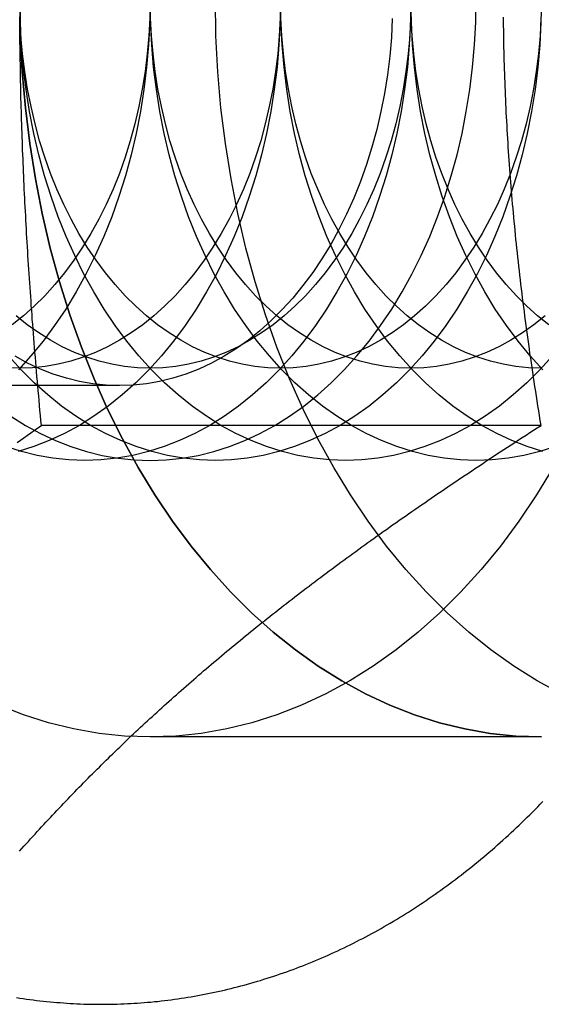
# Model space of a CAD drawing. Extents: x 0 to 1135, y -435 to 535.
# Drawn here: x 313 to 319, y -406 to -395 of the extents above; entities that cross this region are included whole.
import ezdxf

# ---------------------------------------------------------------- set-up
doc = ezdxf.new("R2010")
doc.units = 0
doc.header["$LTSCALE"] = 20
doc.linetypes.add('VERDECKT', pattern=[0.375, 0.25, -0.125])
doc.layers.get('0').update_dxf_attribs({"linetype": 'CONTINUOUS'})
doc.layers.add('STEMPEL', color=3, linetype='CONTINUOUS')

# ---------------------------------------------------------------- blocks, each defined once
blk = doc.blocks.new('A$CF246F2A2')
at = {"color": 1, "linetype": 'VERDECKT'}
for p, q in [((314.26652, -99.188), (308.10101, -99.188)), ((318.84062, -103), (314.59798, -103))]:
    blk.add_line(p, q, dxfattribs=at)
at = {"color": 3, "linetype": 'CONTINUOUS'}
blk.add_line((318.83851, -99.6188), (313.41825, -99.6188), dxfattribs=at)
at = {"color": 3}
for points in [[(313.148, -105.827, 0), (313.184, -105.832, 0), (313.221, -105.838, 0), (313.257, -105.843, 0), (313.293, -105.848, 0), (313.33, -105.853, 0), (313.366, -105.857, 0), (313.403, -105.861, 0), (313.439, -105.865, 0), (313.475, -105.869, 0), (313.512, -105.873, 0), (313.548, -105.876, 0), (313.585, -105.879, 0), (313.621, -105.882, 0), (313.658, -105.885, 0), (313.694, -105.888, 0), (313.731, -105.89, 0), (313.767, -105.892, 0), (313.804, -105.894, 0), (313.84, -105.895, 0), (313.877, -105.897, 0), (313.913, -105.898, 0), (313.95, -105.899, 0), (313.986, -105.899, 0), (314.023, -105.9, 0), (314.06, -105.9, 0), (314.096, -105.9, 0), (314.133, -105.899, 0), (314.169, -105.899, 0), (314.206, -105.898, 0), (314.242, -105.897, 0), (314.279, -105.896, 0), (314.315, -105.895, 0), (314.352, -105.893, 0), (314.388, -105.891, 0), (314.425, -105.889, 0), (314.462, -105.887, 0), (314.498, -105.884, 0), (314.534, -105.881, 0), (314.571, -105.878, 0), (314.607, -105.875, 0), (314.644, -105.871, 0), (314.68, -105.868, 0), (314.717, -105.864, 0), (314.753, -105.86, 0), (314.789, -105.855, 0), (314.826, -105.85, 0), (314.862, -105.846, 0), (314.898, -105.84, 0), (314.935, -105.835, 0), (314.971, -105.83, 0), (315.007, -105.824, 0), (315.043, -105.818, 0), (315.08, -105.812, 0), (315.116, -105.805, 0), (315.152, -105.798, 0), (315.188, -105.791, 0), (315.224, -105.784, 0), (315.26, -105.777, 0), (315.296, -105.769, 0), (315.332, -105.761, 0), (315.368, -105.753, 0), (315.404, -105.745, 0), (315.44, -105.737, 0), (315.476, -105.728, 0), (315.511, -105.719, 0), (315.547, -105.71, 0), (315.583, -105.701, 0), (315.619, -105.691, 0), (315.654, -105.681, 0), (315.69, -105.671, 0), (315.725, -105.661, 0), (315.761, -105.65, 0), (315.796, -105.64, 0), (315.832, -105.629, 0), (315.867, -105.618, 0), (315.903, -105.606, 0), (315.938, -105.595, 0), (315.973, -105.583, 0), (316.008, -105.571, 0), (316.044, -105.559, 0), (316.079, -105.546, 0), (316.114, -105.534, 0), (316.149, -105.521, 0), (316.184, -105.508, 0), (316.219, -105.495, 0), (316.253, -105.481, 0), (316.288, -105.467, 0), (316.323, -105.454, 0), (316.358, -105.439, 0), (316.392, -105.425, 0), (316.427, -105.411, 0), (316.461, -105.396, 0), (316.496, -105.381, 0), (316.53, -105.366, 0), (316.564, -105.35, 0), (316.599, -105.335, 0), (316.633, -105.319, 0), (316.667, -105.303, 0), (316.701, -105.287, 0), (316.735, -105.27, 0), (316.769, -105.254, 0), (316.803, -105.237, 0), (316.836, -105.22, 0), (316.87, -105.202, 0), (316.904, -105.185, 0), (316.937, -105.167, 0), (316.971, -105.149, 0), (317.004, -105.131, 0), (317.038, -105.113, 0), (317.071, -105.095, 0), (317.104, -105.076, 0), (317.137, -105.057, 0), (317.17, -105.038, 0), (317.203, -105.019, 0), (317.236, -104.999, 0), (317.269, -104.979, 0), (317.302, -104.96, 0), (317.334, -104.939, 0), (317.367, -104.919, 0), (317.4, -104.899, 0), (317.432, -104.878, 0), (317.464, -104.857, 0), (317.497, -104.836, 0), (317.529, -104.815, 0), (317.561, -104.794, 0), (317.593, -104.772, 0), (317.625, -104.75, 0), (317.657, -104.728, 0), (317.689, -104.706, 0), (317.72, -104.684, 0), (317.752, -104.661, 0), (317.783, -104.638, 0), (317.815, -104.615, 0), (317.846, -104.592, 0), (317.878, -104.569, 0), (317.909, -104.545, 0), (317.94, -104.522, 0), (317.971, -104.498, 0), (318.002, -104.474, 0), (318.033, -104.449, 0), (318.063, -104.425, 0), (318.094, -104.4, 0), (318.125, -104.376, 0), (318.155, -104.351, 0), (318.186, -104.326, 0), (318.216, -104.3, 0), (318.246, -104.275, 0), (318.276, -104.249, 0), (318.306, -104.223, 0), (318.336, -104.197, 0), (318.366, -104.171, 0), (318.396, -104.145, 0), (318.425, -104.118, 0), (318.455, -104.091, 0), (318.484, -104.064, 0), (318.514, -104.037, 0), (318.543, -104.01, 0), (318.572, -103.983, 0), (318.601, -103.955, 0), (318.63, -103.927, 0), (318.659, -103.899, 0), (318.688, -103.871, 0), (318.716, -103.843, 0), (318.745, -103.814, 0), (318.773, -103.786, 0), (318.802, -103.757, 0), (318.83, -103.728, 0), (318.858, -103.699, 0)], [(313.418, -99.6188, 0), (313.413, -99.5648, 0), (313.408, -99.511, 0), (313.403, -99.4574, 0), (313.398, -99.404, 0), (313.393, -99.3508, 0), (313.389, -99.2978, 0), (313.384, -99.2449, 0), (313.379, -99.1923, 0), (313.375, -99.1398, 0), (313.37, -99.0875, 0), (313.366, -99.0353, 0), (313.361, -98.9834, 0), (313.357, -98.9316, 0), (313.353, -98.8799, 0), (313.348, -98.8284, 0), (313.344, -98.7771, 0), (313.34, -98.7259, 0), (313.336, -98.6749, 0), (313.332, -98.624, 0), (313.328, -98.5733, 0), (313.324, -98.5227, 0), (313.32, -98.4722, 0), (313.317, -98.4219, 0), (313.313, -98.3717, 0), (313.309, -98.3217, 0), (313.306, -98.2718, 0), (313.302, -98.222, 0), (313.299, -98.1723, 0), (313.295, -98.1228, 0), (313.292, -98.0733, 0), (313.288, -98.024, 0), (313.285, -97.9748, 0), (313.282, -97.9257, 0), (313.279, -97.8768, 0), (313.276, -97.8279, 0), (313.273, -97.7791, 0), (313.27, -97.7305, 0), (313.267, -97.6819, 0), (313.264, -97.6334, 0), (313.261, -97.585, 0), (313.258, -97.5368, 0), (313.255, -97.4886, 0), (313.253, -97.4404, 0), (313.25, -97.3924, 0), (313.248, -97.3445, 0), (313.245, -97.2966, 0), (313.243, -97.2488, 0), (313.24, -97.2011, 0), (313.238, -97.1535, 0), (313.235, -97.1059, 0), (313.233, -97.0584, 0), (313.231, -97.011, 0), (313.229, -96.9636, 0), (313.227, -96.9163, 0), (313.225, -96.869, 0), (313.223, -96.8218, 0), (313.221, -96.7747, 0), (313.219, -96.7276, 0), (313.217, -96.6805, 0), (313.215, -96.6335, 0), (313.213, -96.5866, 0), (313.212, -96.5396, 0), (313.21, -96.4928, 0), (313.208, -96.4459, 0), (313.207, -96.3991, 0), (313.205, -96.3524, 0), (313.204, -96.3056, 0), (313.202, -96.2589, 0), (313.201, -96.2122, 0), (313.2, -96.1656, 0), (313.199, -96.1189, 0), (313.197, -96.0723, 0), (313.196, -96.0257, 0), (313.195, -95.9791, 0), (313.194, -95.9325, 0), (313.193, -95.886, 0), (313.192, -95.8394, 0), (313.191, -95.7929, 0), (313.19, -95.7463, 0), (313.19, -95.6998, 0), (313.189, -95.6532, 0), (313.188, -95.6067, 0), (313.187, -95.5601, 0), (313.187, -95.5135, 0), (313.186, -95.4669, 0), (313.186, -95.4203, 0), (313.185, -95.3737, 0), (313.185, -95.3271, 0), (313.185, -95.2805, 0), (313.184, -95.2338, 0), (313.184, -95.1871, 0)], [(318.839, -99.6188, 0), (318.83, -99.5656, 0), (318.821, -99.5126, 0), (318.813, -99.4597, 0), (318.804, -99.407, 0), (318.796, -99.3545, 0), (318.788, -99.3022, 0), (318.78, -99.25, 0), (318.772, -99.198, 0), (318.764, -99.1461, 0), (318.756, -99.0944, 0), (318.748, -99.0428, 0), (318.741, -98.9914, 0), (318.733, -98.9401, 0), (318.726, -98.889, 0), (318.718, -98.838, 0), (318.711, -98.7871, 0), (318.704, -98.7364, 0), (318.697, -98.6858, 0), (318.69, -98.6354, 0), (318.683, -98.5851, 0), (318.676, -98.5349, 0), (318.67, -98.4848, 0), (318.663, -98.4348, 0), (318.657, -98.385, 0), (318.65, -98.3353, 0), (318.644, -98.2857, 0), (318.638, -98.2362, 0), (318.632, -98.1868, 0), (318.626, -98.1375, 0), (318.62, -98.0883, 0), (318.614, -98.0392, 0), (318.609, -97.9902, 0), (318.603, -97.9413, 0), (318.598, -97.8925, 0), (318.592, -97.8438, 0), (318.587, -97.7952, 0), (318.582, -97.7467, 0), (318.576, -97.6982, 0), (318.571, -97.6499, 0), (318.566, -97.6016, 0), (318.562, -97.5534, 0), (318.557, -97.5052, 0), (318.552, -97.4572, 0), (318.547, -97.4092, 0), (318.543, -97.3613, 0), (318.539, -97.3134, 0), (318.534, -97.2656, 0), (318.53, -97.2179, 0), (318.526, -97.1702, 0), (318.522, -97.1226, 0), (318.518, -97.075, 0), (318.514, -97.0275, 0), (318.51, -96.98, 0), (318.506, -96.9326, 0), (318.503, -96.8852, 0), (318.499, -96.8379, 0), (318.496, -96.7906, 0), (318.492, -96.7433, 0), (318.489, -96.6961, 0), (318.486, -96.6489, 0), (318.483, -96.6018, 0), (318.48, -96.5546, 0), (318.477, -96.5075, 0), (318.474, -96.4604, 0), (318.471, -96.4134, 0), (318.469, -96.3663, 0), (318.466, -96.3193, 0), (318.464, -96.2723, 0), (318.461, -96.2253, 0), (318.459, -96.1783, 0), (318.457, -96.1314, 0), (318.455, -96.0844, 0), (318.453, -96.0374, 0), (318.451, -95.9904, 0), (318.449, -95.9435, 0), (318.447, -95.8965, 0), (318.445, -95.8495, 0), (318.444, -95.8025, 0), (318.442, -95.7555, 0), (318.441, -95.7085, 0), (318.439, -95.6615, 0), (318.438, -95.6144, 0), (318.437, -95.5674, 0), (318.436, -95.5203, 0), (318.435, -95.4732, 0), (318.434, -95.426, 0), (318.433, -95.3788, 0), (318.433, -95.3316, 0), (318.432, -95.2844, 0), (318.432, -95.2371, 0), (318.431, -95.1898, 0)], [(313.155, -99.8057, 0), (313.192, -99.7793, 0), (313.229, -99.7528, 0), (313.267, -99.7262, 0), (313.304, -99.6995, 0), (313.342, -99.6727, 0), (313.38, -99.6458, 0), (313.418, -99.6188, 0)], [(315.602, -101.928, 0), (315.631, -101.904, 0), (315.66, -101.881, 0), (315.69, -101.857, 0), (315.719, -101.833, 0), (315.748, -101.81, 0), (315.778, -101.786, 0), (315.807, -101.762, 0), (315.837, -101.739, 0), (315.867, -101.715, 0), (315.896, -101.692, 0), (315.926, -101.668, 0), (315.956, -101.645, 0), (315.986, -101.621, 0), (316.016, -101.597, 0), (316.046, -101.574, 0), (316.076, -101.55, 0), (316.107, -101.527, 0), (316.137, -101.503, 0), (316.168, -101.48, 0), (316.198, -101.456, 0), (316.229, -101.433, 0), (316.259, -101.409, 0), (316.29, -101.386, 0), (316.321, -101.363, 0), (316.352, -101.339, 0), (316.383, -101.316, 0), (316.414, -101.292, 0), (316.446, -101.269, 0), (316.477, -101.245, 0), (316.508, -101.222, 0), (316.54, -101.198, 0), (316.572, -101.174, 0), (316.603, -101.151, 0), (316.635, -101.127, 0), (316.667, -101.104, 0), (316.699, -101.08, 0), (316.731, -101.057, 0), (316.764, -101.033, 0), (316.796, -101.009, 0), (316.829, -100.986, 0), (316.861, -100.962, 0), (316.894, -100.938, 0), (316.927, -100.914, 0), (316.96, -100.891, 0), (316.993, -100.867, 0), (317.026, -100.843, 0), (317.06, -100.819, 0), (317.093, -100.795, 0), (317.127, -100.772, 0), (317.16, -100.748, 0), (317.194, -100.724, 0), (317.228, -100.7, 0), (317.262, -100.676, 0), (317.297, -100.652, 0), (317.331, -100.627, 0), (317.366, -100.603, 0), (317.4, -100.579, 0), (317.435, -100.555, 0), (317.47, -100.531, 0), (317.505, -100.506, 0), (317.54, -100.482, 0), (317.576, -100.458, 0), (317.611, -100.433, 0), (317.647, -100.409, 0), (317.683, -100.384, 0), (317.719, -100.359, 0), (317.755, -100.335, 0), (317.791, -100.31, 0), (317.828, -100.285, 0), (317.864, -100.261, 0), (317.901, -100.236, 0), (317.938, -100.211, 0), (317.975, -100.186, 0), (318.013, -100.161, 0), (318.05, -100.136, 0), (318.088, -100.111, 0), (318.126, -100.085, 0), (318.164, -100.06, 0), (318.202, -100.035, 0), (318.24, -100.009, 0), (318.279, -99.9837, 0), (318.317, -99.9582, 0), (318.356, -99.9325, 0), (318.395, -99.9068, 0), (318.435, -99.881, 0), (318.474, -99.8552, 0), (318.514, -99.8292, 0), (318.554, -99.8032, 0), (318.594, -99.7771, 0), (318.634, -99.7509, 0), (318.675, -99.7247, 0), (318.715, -99.6983, 0), (318.756, -99.6719, 0), (318.797, -99.6454, 0), (318.839, -99.6188, 0)], [(313.182, -104.238, 0), (313.205, -104.211, 0), (313.229, -104.184, 0), (313.253, -104.158, 0), (313.277, -104.132, 0), (313.301, -104.105, 0), (313.325, -104.079, 0), (313.349, -104.053, 0), (313.372, -104.027, 0), (313.396, -104.001, 0), (313.42, -103.975, 0), (313.444, -103.95, 0), (313.468, -103.924, 0), (313.492, -103.898, 0), (313.516, -103.873, 0), (313.54, -103.847, 0), (313.564, -103.822, 0), (313.587, -103.796, 0), (313.611, -103.771, 0), (313.635, -103.746, 0), (313.659, -103.721, 0), (313.683, -103.696, 0), (313.707, -103.671, 0), (313.731, -103.646, 0), (313.756, -103.621, 0), (313.78, -103.596, 0), (313.804, -103.571, 0), (313.828, -103.546, 0), (313.852, -103.522, 0), (313.876, -103.497, 0), (313.901, -103.472, 0), (313.925, -103.448, 0), (313.949, -103.423, 0), (313.973, -103.399, 0), (313.998, -103.374, 0), (314.022, -103.35, 0), (314.047, -103.326, 0), (314.071, -103.302, 0), (314.096, -103.277, 0), (314.12, -103.253, 0), (314.145, -103.229, 0), (314.169, -103.205, 0), (314.194, -103.181, 0), (314.219, -103.157, 0), (314.244, -103.133, 0), (314.269, -103.109, 0), (314.293, -103.085, 0), (314.318, -103.061, 0), (314.343, -103.037, 0), (314.368, -103.013, 0), (314.393, -102.989, 0), (314.419, -102.966, 0), (314.444, -102.942, 0), (314.469, -102.918, 0), (314.494, -102.894, 0), (314.52, -102.871, 0), (314.545, -102.847, 0), (314.571, -102.823, 0), (314.596, -102.8, 0), (314.622, -102.776, 0), (314.648, -102.753, 0), (314.673, -102.729, 0), (314.699, -102.706, 0), (314.725, -102.682, 0), (314.751, -102.658, 0), (314.777, -102.635, 0), (314.803, -102.611, 0), (314.83, -102.588, 0), (314.856, -102.564, 0), (314.882, -102.541, 0), (314.909, -102.517, 0), (314.935, -102.494, 0), (314.962, -102.47, 0), (314.989, -102.447, 0), (315.016, -102.423, 0), (315.043, -102.4, 0), (315.07, -102.376, 0), (315.097, -102.353, 0), (315.124, -102.329, 0), (315.151, -102.306, 0), (315.178, -102.282, 0), (315.206, -102.259, 0), (315.234, -102.235, 0), (315.261, -102.212, 0), (315.289, -102.188, 0), (315.317, -102.165, 0), (315.345, -102.141, 0), (315.373, -102.118, 0), (315.401, -102.094, 0), (315.43, -102.07, 0), (315.458, -102.047, 0), (315.487, -102.023, 0), (315.515, -101.999, 0), (315.544, -101.976, 0), (315.573, -101.952, 0), (315.602, -101.928, 0)]]:
    blk.add_polyline3d(points, dxfattribs=at)
at = {"color": 1, "linetype": 'VERDECKT'}
for points in [[(318.971, -100.075, 0), (318.789, -100.372, 0), (318.598, -100.657, 0), (318.397, -100.928, 0), (318.187, -101.184, 0), (317.968, -101.426, 0), (317.741, -101.652, 0), (317.506, -101.862, 0), (317.265, -102.055, 0), (317.017, -102.232, 0), (316.763, -102.391, 0), (316.504, -102.532, 0), (316.24, -102.656, 0), (315.972, -102.76, 0), (315.702, -102.846, 0), (315.428, -102.913, 0), (315.152, -102.961, 0), (314.876, -102.99, 0), (314.598, -103, 0), (314.32, -102.99, 0), (314.044, -102.961, 0), (313.768, -102.913, 0), (313.494, -102.846, 0), (313.223, -102.76, 0), (312.956, -102.656, 0)], [(318.841, -103, 0), (318.563, -102.99, 0), (318.286, -102.961, 0), (318.011, -102.913, 0), (317.737, -102.846, 0), (317.466, -102.76, 0), (317.199, -102.656, 0), (316.935, -102.532, 0), (316.676, -102.391, 0), (316.422, -102.232, 0), (316.174, -102.055, 0), (315.932, -101.862, 0), (315.698, -101.652, 0), (315.471, -101.426, 0), (315.252, -101.184, 0), (315.042, -100.928, 0), (314.841, -100.657, 0), (314.649, -100.372, 0), (314.468, -100.075, 0), (314.297, -99.7656, 0), (314.137, -99.4446, 0), (313.989, -99.1128, 0), (313.852, -98.7712, 0), (313.727, -98.4204, 0), (313.614, -98.0615, 0), (313.514, -97.6951, 0), (313.427, -97.3223, 0), (313.353, -96.9438, 0), (313.292, -96.5607, 0), (313.245, -96.1738, 0), (313.211, -95.7841, 0), (313.191, -95.3925, 0), (313.184, -95, 0)], [(313.184, -95, 0), (313.191, -95.3925, 0), (313.211, -95.7841, 0), (313.245, -96.1738, 0), (313.292, -96.5607, 0), (313.353, -96.9438, 0), (313.427, -97.3223, 0), (313.514, -97.6951, 0), (313.614, -98.0615, 0), (313.727, -98.4204, 0), (313.852, -98.7712, 0), (313.989, -99.1128, 0), (314.137, -99.4446, 0), (314.297, -99.7656, 0), (314.468, -100.075, 0), (314.649, -100.372, 0), (314.841, -100.657, 0), (315.042, -100.928, 0), (315.252, -101.184, 0), (315.471, -101.426, 0), (315.698, -101.652, 0), (315.932, -101.862, 0), (316.174, -102.055, 0), (316.422, -102.232, 0), (316.676, -102.391, 0), (316.935, -102.532, 0), (317.199, -102.656, 0), (317.466, -102.76, 0), (317.737, -102.846, 0), (318.011, -102.913, 0), (318.286, -102.961, 0), (318.563, -102.99, 0), (318.841, -103, 0)], [(319.056, -102.532, 0), (318.797, -102.391, 0), (318.543, -102.232, 0), (318.295, -102.055, 0), (318.054, -101.862, 0), (317.819, -101.652, 0), (317.592, -101.426, 0), (317.373, -101.184, 0), (317.163, -100.928, 0), (316.962, -100.657, 0), (316.77, -100.372, 0), (316.589, -100.075, 0), (316.418, -99.7656, 0), (316.258, -99.4446, 0), (316.11, -99.1128, 0), (315.973, -98.7712, 0), (315.848, -98.4204, 0), (315.736, -98.0615, 0), (315.636, -97.6951, 0), (315.549, -97.3223, 0), (315.475, -96.9438, 0), (315.414, -96.5607, 0), (315.366, -96.1738, 0), (315.332, -95.7841, 0), (315.312, -95.3925, 0), (315.305, -95, 0)], [(314.598, -95, 0), (314.594, -95.2453, 0), (314.581, -95.4901, 0), (314.56, -95.7337, 0), (314.53, -95.9755, 0), (314.492, -96.2149, 0), (314.446, -96.4514, 0), (314.391, -96.6844, 0), (314.329, -96.9134, 0), (314.259, -97.1378, 0), (314.181, -97.357, 0), (314.095, -97.5705, 0), (314.002, -97.7779, 0), (313.902, -97.9785, 0), (313.795, -98.172, 0), (313.682, -98.3578, 0), (313.562, -98.5355, 0), (313.437, -98.7048, 0), (313.305, -98.8651, 0), (313.169, -99.016, 0)], [(316.012, -95, 0), (316.008, -95.2453, 0), (315.995, -95.4901, 0), (315.974, -95.7337, 0), (315.944, -95.9755, 0), (315.906, -96.2149, 0), (315.86, -96.4514, 0), (315.806, -96.6844, 0), (315.743, -96.9134, 0), (315.673, -97.1378, 0), (315.595, -97.357, 0), (315.509, -97.5705, 0), (315.416, -97.7779, 0), (315.316, -97.9785, 0), (315.21, -98.172, 0), (315.096, -98.3578, 0), (314.977, -98.5355, 0), (314.851, -98.7048, 0), (314.72, -98.8651, 0), (314.583, -99.016, 0), (314.441, -99.1573, 0), (314.294, -99.2886, 0), (314.143, -99.4096, 0), (313.988, -99.5199, 0), (313.83, -99.6194, 0), (313.668, -99.7077, 0), (313.503, -99.7847, 0), (313.336, -99.8502, 0), (313.166, -99.9039, 0)], [(317.426, -95, 0), (317.422, -95.2453, 0), (317.409, -95.4901, 0), (317.388, -95.7337, 0), (317.358, -95.9755, 0), (317.32, -96.2149, 0), (317.274, -96.4514, 0), (317.22, -96.6844, 0), (317.157, -96.9134, 0), (317.087, -97.1378, 0), (317.009, -97.357, 0), (316.923, -97.5705, 0), (316.831, -97.7779, 0), (316.731, -97.9785, 0), (316.624, -98.172, 0), (316.511, -98.3578, 0), (316.391, -98.5355, 0), (316.265, -98.7048, 0), (316.134, -98.8651, 0), (315.997, -99.016, 0), (315.855, -99.1573, 0), (315.709, -99.2886, 0), (315.558, -99.4096, 0), (315.403, -99.5199, 0), (315.244, -99.6194, 0), (315.082, -99.7077, 0), (314.917, -99.7847, 0), (314.75, -99.8502, 0), (314.581, -99.9039, 0), (314.41, -99.9459, 0), (314.237, -99.9759, 0), (314.064, -99.994, 0), (313.891, -100, 0), (313.717, -99.994, 0), (313.544, -99.9759, 0), (313.372, -99.9459, 0), (313.201, -99.9039, 0), (313.032, -99.8502, 0)], [(313.086, -99.5199, 0), (313.245, -99.6193, 0), (313.407, -99.7076, 0), (313.572, -99.7846, 0), (313.739, -99.8501, 0), (313.908, -99.9038, 0), (314.079, -99.9458, 0), (314.251, -99.9758, 0), (314.425, -99.9939, 0), (314.598, -99.9999, 0), (314.771, -99.9939, 0), (314.945, -99.9758, 0), (315.117, -99.9458, 0), (315.288, -99.9038, 0), (315.457, -99.8501, 0), (315.624, -99.7846, 0), (315.789, -99.7076, 0), (315.951, -99.6193, 0), (316.11, -99.5199, 0), (316.265, -99.4095, 0), (316.416, -99.2886, 0), (316.562, -99.1573, 0), (316.704, -99.016, 0), (316.841, -98.865, 0), (316.972, -98.7047, 0), (317.098, -98.5355, 0), (317.218, -98.3577, 0), (317.331, -98.1719, 0), (317.438, -97.9784, 0), (317.538, -97.7778, 0), (317.63, -97.5705, 0), (317.716, -97.3569, 0), (317.794, -97.1377, 0), (317.864, -96.9134, 0), (317.927, -96.6844, 0), (317.981, -96.4514, 0), (318.027, -96.2149, 0), (318.066, -95.9754, 0), (318.095, -95.7336, 0), (318.116, -95.4901, 0), (318.129, -95.2453, 0), (318.133, -95, 0)], [(318.841, -95, 0), (318.836, -95.2453, 0), (318.824, -95.4901, 0), (318.802, -95.7337, 0), (318.773, -95.9755, 0), (318.735, -96.2149, 0), (318.688, -96.4514, 0), (318.634, -96.6844, 0), (318.571, -96.9134, 0), (318.501, -97.1378, 0), (318.423, -97.357, 0), (318.338, -97.5705, 0), (318.245, -97.7779, 0), (318.145, -97.9785, 0), (318.038, -98.172, 0), (317.925, -98.3578, 0), (317.805, -98.5355, 0), (317.679, -98.7048, 0), (317.548, -98.8651, 0), (317.411, -99.016, 0), (317.269, -99.1573, 0), (317.123, -99.2886, 0), (316.972, -99.4096, 0), (316.817, -99.5199, 0), (316.658, -99.6194, 0), (316.496, -99.7077, 0), (316.331, -99.7847, 0), (316.164, -99.8502, 0), (315.995, -99.9039, 0), (315.824, -99.9459, 0), (315.652, -99.9759, 0), (315.479, -99.994, 0), (315.305, -100, 0), (315.132, -99.994, 0), (314.959, -99.9759, 0), (314.786, -99.9459, 0), (314.615, -99.9039, 0), (314.446, -99.8502, 0), (314.279, -99.7847, 0), (314.114, -99.7077, 0), (313.952, -99.6194, 0), (313.793, -99.5199, 0), (313.638, -99.4096, 0), (313.487, -99.2886, 0), (313.341, -99.1573, 0), (313.199, -99.016, 0), (313.062, -98.8651, 0)], [(318.962, -98.8651, 0), (318.825, -99.016, 0), (318.684, -99.1573, 0), (318.537, -99.2886, 0), (318.386, -99.4096, 0), (318.231, -99.5199, 0), (318.072, -99.6194, 0), (317.91, -99.7077, 0), (317.746, -99.7847, 0), (317.578, -99.8502, 0), (317.409, -99.9039, 0), (317.238, -99.9459, 0), (317.066, -99.9759, 0), (316.893, -99.994, 0), (316.719, -100, 0), (316.546, -99.994, 0), (316.373, -99.9759, 0), (316.201, -99.9459, 0), (316.03, -99.9039, 0), (315.86, -99.8502, 0), (315.693, -99.7847, 0), (315.528, -99.7077, 0), (315.366, -99.6194, 0), (315.208, -99.5199, 0), (315.053, -99.4096, 0), (314.902, -99.2886, 0), (314.755, -99.1573, 0), (314.613, -99.016, 0), (314.476, -98.8651, 0), (314.345, -98.7048, 0), (314.219, -98.5355, 0), (314.1, -98.3578, 0), (313.986, -98.172, 0), (313.88, -97.9785, 0), (313.78, -97.7779, 0), (313.687, -97.5705, 0), (313.601, -97.357, 0), (313.523, -97.1378, 0), (313.453, -96.9134, 0), (313.39, -96.6844, 0), (313.336, -96.4514, 0), (313.29, -96.2149, 0), (313.252, -95.9755, 0), (313.222, -95.7337, 0), (313.201, -95.4901, 0), (313.188, -95.2453, 0), (313.184, -95, 0)], [(318.993, -99.8502, 0), (318.823, -99.9039, 0), (318.652, -99.9459, 0), (318.48, -99.9759, 0), (318.307, -99.994, 0), (318.134, -100, 0), (317.96, -99.994, 0), (317.787, -99.9759, 0), (317.615, -99.9459, 0), (317.444, -99.9039, 0), (317.274, -99.8502, 0), (317.107, -99.7847, 0), (316.942, -99.7077, 0), (316.781, -99.6194, 0), (316.622, -99.5199, 0), (316.467, -99.4096, 0), (316.316, -99.2886, 0), (316.169, -99.1573, 0), (316.027, -99.016, 0), (315.891, -98.8651, 0), (315.759, -98.7048, 0), (315.634, -98.5355, 0), (315.514, -98.3578, 0), (315.401, -98.172, 0), (315.294, -97.9785, 0), (315.194, -97.7779, 0), (315.101, -97.5705, 0), (315.015, -97.357, 0), (314.937, -97.1378, 0), (314.867, -96.9134, 0), (314.805, -96.6844, 0), (314.75, -96.4514, 0), (314.704, -96.2149, 0), (314.666, -95.9755, 0), (314.636, -95.7337, 0), (314.615, -95.4901, 0), (314.602, -95.2453, 0), (314.598, -95, 0)], [(318.858, -99.9039, 0), (318.689, -99.8502, 0), (318.521, -99.7847, 0), (318.357, -99.7077, 0), (318.195, -99.6194, 0), (318.036, -99.5199, 0), (317.881, -99.4096, 0), (317.73, -99.2886, 0), (317.583, -99.1573, 0), (317.442, -99.016, 0), (317.305, -98.8651, 0), (317.173, -98.7048, 0), (317.048, -98.5355, 0), (316.928, -98.3578, 0), (316.815, -98.172, 0), (316.708, -97.9785, 0), (316.608, -97.7779, 0), (316.515, -97.5705, 0), (316.43, -97.357, 0), (316.352, -97.1378, 0), (316.281, -96.9134, 0), (316.219, -96.6844, 0), (316.164, -96.4514, 0), (316.118, -96.2149, 0), (316.08, -95.9755, 0), (316.05, -95.7337, 0), (316.029, -95.4901, 0), (316.016, -95.2453, 0), (316.012, -95, 0)], [(318.856, -99.016, 0), (318.719, -98.8651, 0), (318.588, -98.7048, 0), (318.462, -98.5355, 0), (318.342, -98.3578, 0), (318.229, -98.172, 0), (318.122, -97.9785, 0), (318.022, -97.7779, 0), (317.929, -97.5705, 0), (317.844, -97.357, 0), (317.766, -97.1378, 0), (317.696, -96.9134, 0), (317.633, -96.6844, 0), (317.579, -96.4514, 0), (317.532, -96.2149, 0), (317.494, -95.9755, 0), (317.465, -95.7337, 0), (317.443, -95.4901, 0), (317.431, -95.2453, 0), (317.426, -95, 0)], [(317.224, -95.2055, 0), (317.214, -95.4105, 0), (317.196, -95.6145, 0), (317.171, -95.817, 0), (317.139, -96.0176, 0), (317.1, -96.2157, 0), (317.055, -96.4109, 0), (317.002, -96.6027, 0), (316.944, -96.7906, 0), (316.878, -96.9742, 0), (316.807, -97.1531, 0), (316.729, -97.3267, 0), (316.645, -97.4948, 0), (316.556, -97.6568, 0), (316.461, -97.8125, 0), (316.361, -97.9614, 0), (316.255, -98.1031, 0), (316.145, -98.2374, 0), (316.031, -98.3638, 0), (315.912, -98.4822, 0), (315.789, -98.5922, 0), (315.663, -98.6935, 0), (315.533, -98.7859, 0), (315.4, -98.8692, 0), (315.264, -98.9432, 0), (315.126, -99.0077, 0), (314.986, -99.0625, 0), (314.844, -99.1075, 0), (314.701, -99.1427, 0), (314.557, -99.1678, 0), (314.412, -99.183, 0), (314.267, -99.188, 0), (314.121, -99.183, 0), (313.976, -99.1678, 0), (313.832, -99.1427, 0), (313.689, -99.1075, 0), (313.547, -99.0625, 0), (313.407, -99.0077, 0), (313.269, -98.9432, 0), (313.133, -98.8692, 0)], [(314.595, -95.1963, 0), (314.584, -95.3921, 0), (314.567, -95.5869, 0), (314.544, -95.7804, 0), (314.513, -95.9719, 0), (314.476, -96.1611, 0), (314.433, -96.3476, 0), (314.383, -96.5307, 0), (314.326, -96.7102, 0), (314.264, -96.8856, 0), (314.196, -97.0564, 0), (314.121, -97.2223, 0), (314.041, -97.3828, 0), (313.956, -97.5376, 0), (313.865, -97.6862, 0), (313.77, -97.8284, 0), (313.669, -97.9638, 0), (313.564, -98.092, 0), (313.454, -98.2128, 0), (313.341, -98.3259, 0), (313.224, -98.4309, 0), (313.103, -98.5277, 0)], [(316.009, -95.1963, 0), (315.999, -95.3921, 0), (315.982, -95.5869, 0), (315.958, -95.7804, 0), (315.927, -95.9719, 0), (315.89, -96.1611, 0), (315.847, -96.3476, 0), (315.797, -96.5307, 0), (315.741, -96.7102, 0), (315.678, -96.8856, 0), (315.61, -97.0564, 0), (315.536, -97.2223, 0), (315.456, -97.3828, 0), (315.37, -97.5376, 0), (315.279, -97.6862, 0), (315.184, -97.8284, 0), (315.083, -97.9638, 0), (314.978, -98.092, 0), (314.869, -98.2128, 0), (314.755, -98.3259, 0), (314.638, -98.4309, 0), (314.517, -98.5277, 0), (314.393, -98.616, 0), (314.266, -98.6955, 0), (314.137, -98.7662, 0), (314.005, -98.8278, 0), (313.871, -98.8801, 0), (313.736, -98.9231, 0), (313.599, -98.9567, 0), (313.461, -98.9807, 0), (313.323, -98.9952, 0), (313.184, -99, 0), (313.045, -98.9952, 0)], [(317.423, -95.1963, 0), (317.413, -95.3921, 0), (317.396, -95.5869, 0), (317.372, -95.7804, 0), (317.342, -95.9719, 0), (317.305, -96.1611, 0), (317.261, -96.3476, 0), (317.211, -96.5307, 0), (317.155, -96.7102, 0), (317.092, -96.8856, 0), (317.024, -97.0564, 0), (316.95, -97.2223, 0), (316.87, -97.3828, 0), (316.784, -97.5376, 0), (316.694, -97.6862, 0), (316.598, -97.8284, 0), (316.497, -97.9638, 0), (316.392, -98.092, 0), (316.283, -98.2128, 0), (316.169, -98.3259, 0), (316.052, -98.4309, 0), (315.931, -98.5277, 0), (315.807, -98.616, 0), (315.68, -98.6955, 0), (315.551, -98.7662, 0), (315.419, -98.8278, 0), (315.285, -98.8801, 0), (315.15, -98.9231, 0), (315.013, -98.9567, 0), (314.875, -98.9807, 0), (314.737, -98.9952, 0), (314.598, -99, 0), (314.459, -98.9952, 0), (314.321, -98.9807, 0), (314.183, -98.9567, 0), (314.046, -98.9231, 0), (313.911, -98.8801, 0), (313.777, -98.8278, 0), (313.645, -98.7662, 0), (313.516, -98.6955, 0), (313.389, -98.616, 0), (313.265, -98.5277, 0), (313.144, -98.4309, 0)], [(318.837, -95.1963, 0), (318.827, -95.3921, 0), (318.81, -95.5869, 0), (318.786, -95.7804, 0), (318.756, -95.9719, 0), (318.719, -96.1611, 0), (318.675, -96.3476, 0), (318.625, -96.5307, 0), (318.569, -96.7102, 0), (318.507, -96.8856, 0), (318.438, -97.0564, 0), (318.364, -97.2223, 0), (318.284, -97.3828, 0), (318.199, -97.5376, 0), (318.108, -97.6862, 0), (318.012, -97.8284, 0), (317.912, -97.9638, 0), (317.807, -98.092, 0), (317.697, -98.2128, 0), (317.584, -98.3259, 0), (317.466, -98.4309, 0), (317.346, -98.5277, 0), (317.222, -98.616, 0), (317.095, -98.6955, 0), (316.965, -98.7662, 0), (316.833, -98.8278, 0), (316.699, -98.8801, 0), (316.564, -98.9231, 0), (316.427, -98.9567, 0), (316.289, -98.9807, 0), (316.151, -98.9952, 0), (316.012, -99, 0), (315.873, -98.9952, 0), (315.735, -98.9807, 0), (315.597, -98.9567, 0), (315.46, -98.9231, 0), (315.325, -98.8801, 0), (315.191, -98.8278, 0), (315.059, -98.7662, 0), (314.93, -98.6955, 0), (314.803, -98.616, 0), (314.679, -98.5277, 0), (314.558, -98.4309, 0), (314.441, -98.3259, 0), (314.327, -98.2128, 0), (314.218, -98.092, 0), (314.113, -97.9638, 0), (314.012, -97.8284, 0), (313.916, -97.6862, 0), (313.826, -97.5376, 0), (313.74, -97.3828, 0), (313.66, -97.2223, 0), (313.586, -97.0564, 0), (313.518, -96.8856, 0), (313.455, -96.7102, 0), (313.399, -96.5307, 0), (313.349, -96.3476, 0), (313.306, -96.1611, 0), (313.269, -95.9719, 0), (313.238, -95.7804, 0), (313.214, -95.5869, 0), (313.197, -95.3921, 0), (313.187, -95.1963, 0)], [(318.881, -98.4309, 0), (318.76, -98.5277, 0), (318.636, -98.616, 0), (318.509, -98.6955, 0), (318.379, -98.7662, 0), (318.247, -98.8278, 0), (318.114, -98.8801, 0), (317.978, -98.9231, 0), (317.841, -98.9567, 0), (317.704, -98.9807, 0), (317.565, -98.9952, 0), (317.426, -99, 0), (317.288, -98.9952, 0), (317.149, -98.9807, 0), (317.011, -98.9567, 0), (316.875, -98.9231, 0), (316.739, -98.8801, 0), (316.605, -98.8278, 0), (316.474, -98.7662, 0), (316.344, -98.6955, 0), (316.217, -98.616, 0), (316.093, -98.5277, 0), (315.972, -98.4309, 0), (315.855, -98.3259, 0), (315.742, -98.2128, 0), (315.632, -98.092, 0), (315.527, -97.9638, 0), (315.426, -97.8284, 0), (315.331, -97.6862, 0), (315.24, -97.5376, 0), (315.155, -97.3828, 0), (315.075, -97.2223, 0), (315, -97.0564, 0), (314.932, -96.8856, 0), (314.87, -96.7102, 0), (314.813, -96.5307, 0), (314.763, -96.3476, 0), (314.72, -96.1611, 0), (314.683, -95.9719, 0), (314.652, -95.7804, 0), (314.629, -95.5869, 0), (314.612, -95.3921, 0), (314.601, -95.1963, 0)], [(318.841, -99, 0), (318.702, -98.9952, 0), (318.563, -98.9807, 0), (318.426, -98.9567, 0), (318.289, -98.9231, 0), (318.153, -98.8801, 0), (318.02, -98.8278, 0), (317.888, -98.7662, 0), (317.758, -98.6955, 0), (317.631, -98.616, 0), (317.507, -98.5277, 0), (317.387, -98.4309, 0), (317.269, -98.3259, 0), (317.156, -98.2128, 0), (317.046, -98.092, 0), (316.941, -97.9638, 0), (316.841, -97.8284, 0), (316.745, -97.6862, 0), (316.654, -97.5376, 0), (316.569, -97.3828, 0), (316.489, -97.2223, 0), (316.415, -97.0564, 0), (316.346, -96.8856, 0), (316.284, -96.7102, 0), (316.227, -96.5307, 0), (316.178, -96.3476, 0), (316.134, -96.1611, 0), (316.097, -95.9719, 0), (316.067, -95.7804, 0), (316.043, -95.5869, 0), (316.026, -95.3921, 0), (316.016, -95.1963, 0)], [(318.922, -98.5277, 0), (318.801, -98.4309, 0), (318.683, -98.3259, 0), (318.57, -98.2128, 0), (318.46, -98.092, 0), (318.355, -97.9638, 0), (318.255, -97.8284, 0), (318.159, -97.6862, 0), (318.068, -97.5376, 0), (317.983, -97.3828, 0), (317.903, -97.2223, 0), (317.829, -97.0564, 0), (317.76, -96.8856, 0), (317.698, -96.7102, 0), (317.642, -96.5307, 0), (317.592, -96.3476, 0), (317.548, -96.1611, 0), (317.511, -95.9719, 0), (317.481, -95.7804, 0), (317.457, -95.5869, 0), (317.44, -95.3921, 0), (317.43, -95.1963, 0), (317.426, -95, 0)]]:
    blk.add_polyline3d(points, dxfattribs=at)

msp = doc.modelspace()

# ---------------------------------------------------------------- block references
at = {"layer": 'STEMPEL'}
msp.add_blockref('A$CF246F2A2', (0, -300), dxfattribs=at)

doc.saveas('drawing.dxf')
